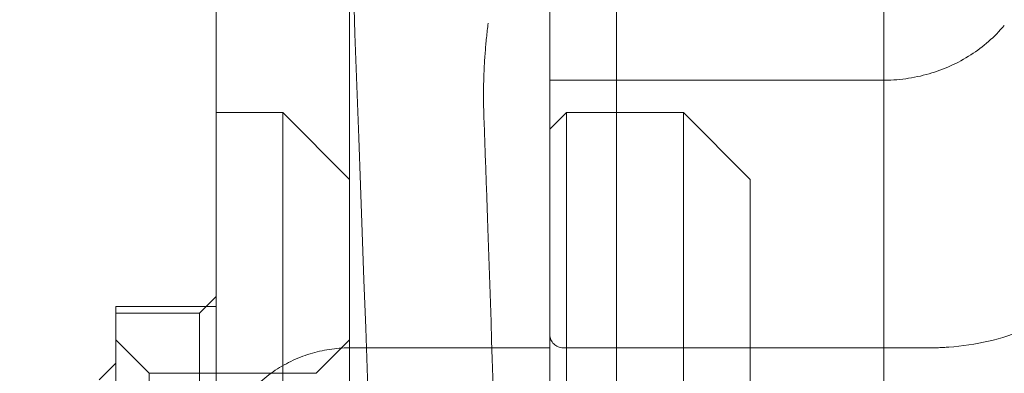
# Model space of a CAD drawing. Units: inches. Extents: x 8976 to 10476, y -80 to 1040.
# Drawn here: x 10427 to 10442, y 194 to 199 of the extents above; entities that cross this region are included whole.
import ezdxf

# ---------------------------------------------------------------- set-up
doc = ezdxf.new("R2010")
doc.units = ezdxf.units.IN
doc.header["$MEASUREMENT"] = 0
doc.linetypes.add('DASHED', pattern=[0.75, 0.5, -0.25])

msp = doc.modelspace()

# ---------------------------------------------------------------- linework, layer by layer
at = {"color": 6, "linetype": 'DASHED', "lineweight": 0, "ltscale": 60}
for p, q in [((10433.902, 504.505), (10433.902, 44.505)), ((10435.702, 44.505), (10435.702, 504.505)), ((10439.702, 44.505), (10439.702, 504.505)), ((10440.702, 504.505), (10440.702, 44.505)), ((10431.702, 139.505), (10431.702, 200.955)), ((10434.702, 197.988), (10439.675, 197.988)), ((10430.702, 197.505), (10429.702, 197.505)), ((10430.702, 181.505), (10430.702, 197.505)), ((10431.702, 196.505), (10430.702, 197.505)), ((10434.702, 197.255), (10434.952, 197.505)), ((10434.952, 197.505), (10434.952, 181.505)), ((10436.702, 197.505), (10434.952, 197.505)), ((10436.702, 181.505), (10436.702, 197.505)), ((10437.702, 196.505), (10436.702, 197.505)), ((10434.702, 139.505), (10434.702, 197.129)), ((10437.702, 182.505), (10437.702, 196.505)), ((10429.452, 194.505), (10429.702, 194.755)), ((10429.702, 194.769), (10429.702, 191.989)), ((10428.202, 194.605), (10428.202, 184.405)), ((10429.702, 194.605), (10428.202, 194.605)), ((10428.202, 194.505), (10429.452, 194.505)), ((10429.452, 194.505), (10429.452, 184.505)), ((10428.702, 193.605), (10428.202, 194.105)), ((10431.202, 193.605), (10431.702, 194.105)), ((10431.696, 193.985), (10434.702, 193.985)), ((10434.902, 193.985), (10440.363, 193.985)), ((10427.952, 193.505), (10428.202, 193.755)), ((10428.702, 185.405), (10428.702, 193.605)), ((10431.202, 193.605), (10428.702, 193.605))]:
    msp.add_line(p, q, dxfattribs=at)
msp.add_arc((10434.902, 194.185), 0.2, 180.0193, 270, dxfattribs=at)
msp.add_ellipse((10440.743, 199.454), major_axis=(0.764, -0.645), ratio=0.000005, start_param=0, end_param=0.00005, dxfattribs=at)
at = {"color": 6, "linetype": 'DASHED', "lineweight": 0, "ltscale": 60, "extrusion": (0, 0, -1)}
for centre, major_axis, ratio, end_param in [((10431.702, 194.769), (-2, 0), 0.000002, 0.000013), ((10429.202, 194.705), (0.5, 0), 0.000008, 0.000053)]:
    msp.add_ellipse(centre, major_axis=major_axis, ratio=ratio, start_param=0, end_param=end_param, dxfattribs=at)
at = {"color": 6, "linetype": 'DASHED', "lineweight": 0, "ltscale": 60}
for points, knots in [([(10432.778, 115.242), (10432.503, 122.743), (10432.214, 130.63), (10431.712, 144.265), (10431.433, 151.746), (10430.919, 165.052), (10430.732, 169.708), (10430.387, 178.658), (10430.237, 182.668), (10429.728, 197.351), (10429.625, 202.738), (10429.102, 211.309), (10428.969, 213.196), (10428.361, 220.597), (10427.712, 226.233), (10426.772, 231.684)], [-8.372379, -8.372379, -8.372379, -8.372379, -7.403712, -7.403712, -6.099956, -6.099956, -5.124896, -5.124896, -4.366815, -4.366815, -2.296807, -2.296807, -1.712792, -1.712792, -0.000014, -0.000014, -0.000014, -0.000014]), ([(10431.887, 112.534), (10431.743, 115.724), (10431.607, 118.924), (10431.194, 129.205), (10430.945, 136.313), (10430.446, 151.42), (10430.198, 159.426), (10429.699, 175.922), (10429.461, 184.422), (10429.07, 200.834), (10428.86, 208.803), (10427.87, 221.011), (10427.389, 225.335), (10426.761, 229.254)], [0, 0, 0, 0, 10.000358, 10.000358, 32.071381, 32.071381, 56.760825, 56.760825, 82.777849, 82.777849, 107.157433, 107.157433, 120.199035, 120.199035, 120.199035, 120.199035]), ([(10431.39, 209.411), (10431.391, 209.407), (10431.392, 209.373), (10431.393, 209.348), (10431.393, 209.332), (10431.395, 209.285), (10431.397, 209.254), (10431.4, 209.159), (10431.403, 209.096), (10431.41, 208.906), (10431.415, 208.78), (10431.43, 208.4), (10431.44, 208.147), (10431.469, 207.386), (10431.489, 206.878), (10431.545, 205.348), (10431.582, 204.323), (10431.691, 201.26), (10431.763, 199.204), (10431.839, 197.129)], [0.0000229, 0.0000229, 0.0000229, 0.0000229, 0.0008245, 0.0008245, 0.0021891, 0.0021891, 0.0049189, 0.0049189, 0.01037, 0.01037, 0.021246, 0.021246, 0.0430325, 0.0430325, 0.0867433, 0.0867433, 0.1746929, 0.1746929, 0.3504832, 0.3504832, 0.3504832, 0.3504832]), ([(10429.702, 194.769), (10429.702, 194.918), (10429.702, 195.074), (10429.702, 195.243), (10429.702, 195.412), (10429.702, 195.593), (10429.702, 195.769), (10429.702, 195.944), (10429.702, 196.114), (10429.702, 196.283), (10429.702, 196.452), (10429.702, 196.622), (10429.702, 196.781), (10429.702, 196.94), (10429.702, 197.089), (10429.702, 197.24), (10429.702, 197.392), (10429.702, 197.546), (10429.702, 197.697), (10429.702, 197.848), (10429.702, 197.996), (10429.702, 198.142), (10429.702, 198.289), (10429.702, 198.435), (10429.702, 198.578), (10429.702, 198.721), (10429.702, 198.861), (10429.702, 199), (10429.702, 199.139), (10429.702, 199.278), (10429.702, 199.417), (10429.702, 199.557), (10429.702, 199.697), (10429.702, 199.842), (10429.702, 199.986), (10429.702, 200.135), (10429.702, 200.284), (10429.702, 200.433), (10429.702, 200.583), (10429.702, 200.727), (10429.702, 200.87), (10429.702, 201.006), (10429.702, 201.133), (10429.702, 201.26), (10429.702, 201.376), (10429.702, 201.489), (10429.702, 201.601), (10429.702, 201.709), (10429.702, 201.815), (10429.702, 201.921), (10429.702, 202.025), (10429.702, 202.13), (10429.702, 202.235), (10429.702, 202.342), (10429.702, 202.449), (10429.702, 202.557), (10429.702, 202.666), (10429.702, 202.777), (10429.702, 202.889), (10429.702, 203.004), (10429.702, 203.122), (10429.702, 203.24), (10429.702, 203.363), (10429.702, 203.49), (10429.702, 203.618), (10429.702, 203.75), (10429.702, 203.889), (10429.702, 204.027), (10429.702, 204.172), (10429.702, 204.322), (10429.702, 204.473), (10429.702, 204.629), (10429.702, 204.791), (10429.702, 204.954), (10429.702, 205.122), (10429.702, 205.296), (10429.702, 205.471), (10429.702, 205.652), (10429.702, 205.839), (10429.702, 206.026), (10429.702, 206.219), (10429.702, 206.418), (10429.702, 206.617), (10429.702, 206.823), (10429.702, 207.034)], [0.0000092, 0.0000092, 0.0000092, 0.0000092, 0.0357143, 0.0357143, 0.0357143, 0.0714286, 0.0714286, 0.0714286, 0.1071429, 0.1071429, 0.1071429, 0.1428571, 0.1428571, 0.1428571, 0.1785714, 0.1785714, 0.1785714, 0.2142857, 0.2142857, 0.2142857, 0.25, 0.25, 0.25, 0.2857143, 0.2857143, 0.2857143, 0.3214286, 0.3214286, 0.3214286, 0.3571429, 0.3571429, 0.3571429, 0.3928571, 0.3928571, 0.3928571, 0.4285714, 0.4285714, 0.4285714, 0.4642857, 0.4642857, 0.4642857, 0.5, 0.5, 0.5, 0.5357143, 0.5357143, 0.5357143, 0.5714286, 0.5714286, 0.5714286, 0.6071429, 0.6071429, 0.6071429, 0.6428571, 0.6428571, 0.6428571, 0.6785714, 0.6785714, 0.6785714, 0.7142857, 0.7142857, 0.7142857, 0.75, 0.75, 0.75, 0.7857143, 0.7857143, 0.7857143, 0.8214286, 0.8214286, 0.8214286, 0.8571429, 0.8571429, 0.8571429, 0.8928571, 0.8928571, 0.8928571, 0.9285714, 0.9285714, 0.9285714, 0.9642857, 0.9642857, 0.9642857, 0.9999999, 0.9999999, 0.9999999, 0.9999999]), ([(10433.715, 197.416), (10433.708, 197.599), (10433.707, 197.773), (10433.71, 197.938), (10433.713, 198.102), (10433.721, 198.257), (10433.733, 198.406), (10433.744, 198.555), (10433.76, 198.697), (10433.778, 198.843)], [0, 0, 0, 0, 0.3333333, 0.3333333, 0.3333333, 0.6666667, 0.6666667, 0.6666667, 1, 1, 1, 1]), ([(10441.508, 198.81), (10441.362, 198.637), (10441.191, 198.489), (10440.813, 198.244), (10440.599, 198.149), (10440.151, 198.02), (10439.912, 197.988), (10439.675, 197.988)], [0, 0, 0, 0, 0.700246, 0.700246, 1.446305, 1.446305, 2.23565, 2.23565, 2.23565, 2.23565]), ([(10434.702, 197.485), (10434.702, 197.473), (10434.702, 197.461), (10434.702, 197.435), (10434.702, 197.421), (10434.702, 197.373), (10434.702, 197.338), (10434.702, 197.246), (10434.702, 197.188), (10434.702, 197.129)], [0.00001173, 0.00001173, 0.00001173, 0.00001173, 0.00355096, 0.00355096, 0.00784701, 0.00784701, 0.01800983, 0.01800983, 0.03544288, 0.03544288, 0.03544288, 0.03544288]), ([(10433.773, 195.773), (10433.764, 196.046), (10433.754, 196.32), (10433.734, 196.868), (10433.725, 197.142), (10433.715, 197.416)], [-0.1689429, -0.1689429, -0.1689429, -0.1689429, -0.0844723, -0.0844723, -0.000002, -0.000002, -0.000002, -0.000002]), ([(10431.839, 197.129), (10431.978, 193.337), (10432.103, 189.919), (10432.58, 176.915), (10432.764, 171.911), (10433.078, 163.354), (10433.202, 159.95), (10433.546, 150.573), (10433.795, 143.798), (10434.335, 129.065), (10434.588, 122.153), (10434.842, 115.242)], [0.000008, 0.000008, 0.000008, 0.000008, 1.173405, 1.173405, 1.9241, 1.9241, 2.41953, 2.41953, 3.290188, 3.290188, 4.059609, 4.059609, 4.059609, 4.059609]), ([(10434.028, 186.917), (10433.995, 188.376), (10433.958, 189.844), (10433.873, 192.797), (10433.825, 194.281), (10433.773, 195.773)], [0.000001, 0.000001, 0.000001, 0.000001, 0.460917, 0.460917, 0.9214774, 0.9214774, 0.9214774, 0.9214774]), ([(10443.459, 195.745), (10443.256, 195.409), (10443.017, 195.113), (10442.476, 194.614), (10442.166, 194.413), (10441.471, 194.112), (10441.078, 194.025), (10440.574, 193.989), (10440.469, 193.985), (10440.363, 193.985)], [0, 0, 0, 0, 1.284131, 1.284131, 2.638283, 2.638283, 4.161262, 4.161262, 4.558365, 4.558365, 4.558365, 4.558365]), ([(10431.696, 193.985), (10431.499, 193.985), (10431.299, 193.955), (10430.914, 193.836), (10430.726, 193.745), (10430.384, 193.507), (10430.228, 193.356), (10429.974, 193.017), (10429.873, 192.824), (10429.738, 192.422), (10429.703, 192.208), (10429.702, 191.996)], [0, 0, 0, 0, 0.597193, 0.597193, 1.211681, 1.211681, 1.848041, 1.848041, 2.485649, 2.485649, 3.121871, 3.121871, 3.121871, 3.121871])]:
    msp.add_open_spline(points, degree=3, knots=knots, dxfattribs=at)
msp.add_rational_spline([(10434.702, 197.485), (10434.702, 213.474), (10434.702, 229.573)], [0.997503719491, 0.98899777673, 0.984201526456], degree=2, dxfattribs=at)
for points in [[(10439.675, 197.988), (10439.675, 197.988), (10439.675, 197.988), (10439.675, 197.988)], [(10429.702, 194.769), (10429.702, 195.684), (10429.702, 196.634), (10429.702, 197.56)], [(10431.696, 193.985), (10431.696, 193.985), (10431.696, 193.985), (10431.696, 193.985)], [(10440.363, 193.985), (10440.363, 193.985), (10440.363, 193.985), (10440.363, 193.985)]]:
    msp.add_open_spline(points, degree=3, dxfattribs=at)

doc.saveas('drawing.dxf')
